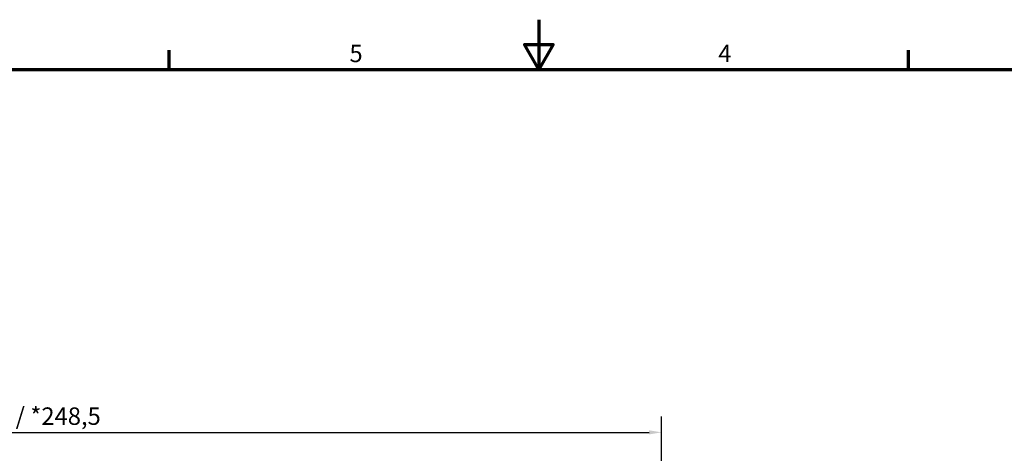
# Model space of a CAD drawing. Units: millimetres. Extents: x 0 to 594, y 0 to 420.
# Drawn here: x 193 to 390, y 333 to 420 of the extents above; entities that cross this region are included whole.
import ezdxf

# ---------------------------------------------------------------- set-up
doc = ezdxf.new("R2010")
doc.units = ezdxf.units.MM
doc.layers.get('0').update_dxf_attribs({"lineweight": 25})
doc.layers.add('Bemaßung (ISO)', color=7, linetype='Continuous', lineweight=25)
doc.layers.add('Rahmen (ISO)', color=7, linetype='Continuous', lineweight=70)
doc.styles.add('Notiztext (DIN)', font='isocpeur.ttf')
doc.dimstyles.new('Standard (DIN)', dxfattribs={"dimtxt": 3.5, "dimasz": 2.5, "dimexe": 3.175, "dimexo": 0.8, "dimgap": 0.8, "dimtad": 1, "dimrnd": 1e-08, "dimzin": 0, "dimtxsty": 'Notiztext (DIN)', "dimcen": 0.09, "dimdle": 10, "dimclrd": 256, "dimclre": 256, "dimclrt": 256, "dimadec": 0, "dimazin": 0, "dimtfac": 1, "dimtmove": 0, "dimatfit": 3, "dimfxl": 1, "dimtolj": 1, "dimtzin": 0, "dimlwd": -1, "dimlwe": -1, "dimarcsym": 0})

# ---------------------------------------------------------------- blocks, each defined once
blk = doc.blocks.new('Ränder Standardrahmen')
at = {"layer": 'Rahmen (ISO)'}
for p, q in [((222.75, 410), (222.75, 413.9)), ((371.25, 410), (371.25, 413.9))]:
    blk.add_line(p, q, dxfattribs=at)
at = {"layer": 'Rahmen (ISO)', "flags": 128}
for points in [[(297, 420), (297, 410), (294.11, 415), (299.89, 415), (297, 410)], [(10, 10), (10, 410), (584, 410), (584, 10), (10, 10)]]:
    blk.add_lwpolyline(points, dxfattribs=at)
at = {"layer": 'Rahmen (ISO)', "char_height": 3.5, "attachment_point": 7, "style": 'Notiztext (DIN)'}
for s, insert in [('5', (258.95, 410.4)), ('4', (333.03, 410.4))]:
    blk.add_mtext(s, dxfattribs=dict(at, insert=insert))
blk = doc.blocks.new('*D13')
at = {"layer": 'Bemaßung (ISO)', "transparency": 16777216}
for p, q in [((71.63, 280.05), (71.63, 340.42)), ((321.63, 280.05), (321.63, 340.42)), ((74.13, 337.25), (319.13, 337.25))]:
    blk.add_line(p, q, dxfattribs=at)
for points in [[(74.13, 337.66), (74.13, 336.83), (71.63, 337.25)], [(319.13, 337.66), (319.13, 336.83), (321.63, 337.25)]]:
    blk.add_solid(points, dxfattribs=at)
at = {"layer": 'Defpoints', "color": 0, "transparency": 16777216}
for p in [(321.63, 337.25), (71.63, 279.25), (321.63, 279.25)]:
    blk.add_point(p, dxfattribs=at)
at = {"layer": 'Bemaßung (ISO)', "transparency": 16777216, "insert": (182.89, 342.25), "char_height": 3.5, "attachment_point": 1, "style": 'Notiztext (DIN)'}
blk.add_mtext('\\A1;250{ / *248,5}', dxfattribs=at)

msp = doc.modelspace()

# ---------------------------------------------------------------- block references
msp.add_blockref('Ränder Standardrahmen', (0, 0))

# ---------------------------------------------------------------- dimensions: what is measured, and where the dimension line sits
at = {"layer": 'Bemaßung (ISO)'}
dim = msp.add_linear_dim(base=(321.627, 337.245), p1=(71.634, 279.245), p2=(321.627, 279.245), text='<>{ / *248,5}', dimstyle='Standard (DIN)', override={"dimdec": 0, "dimtp": 0, "dimtm": 0, "dimtdec": 2, "dimtofl": 0, "dimatfit": 1}, dxfattribs=at)
dim.commit()
dim.dimension.update_dxf_attribs({"geometry": '*D13', "text_midpoint": (196.63, 337.245), "dimtype": 160})

doc.saveas('drawing.dxf')
